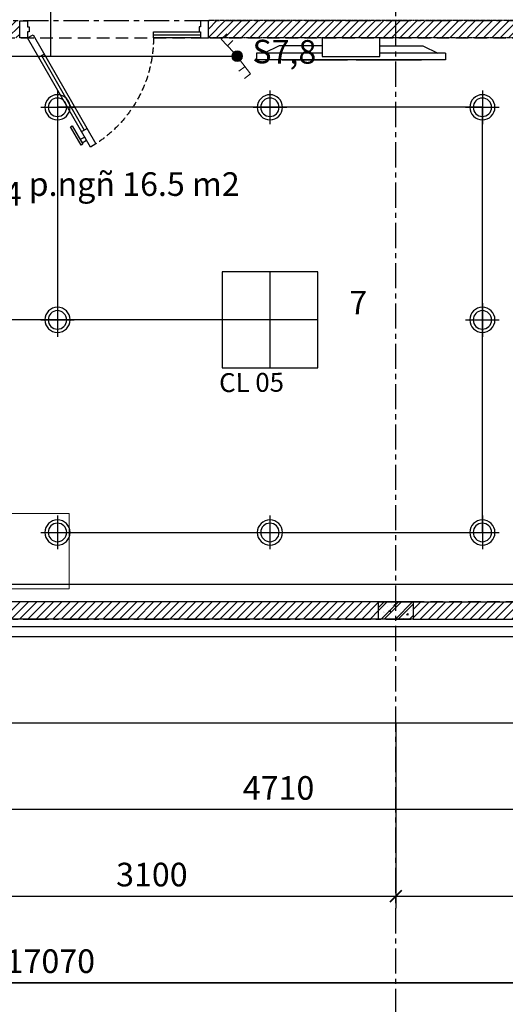
# Model space of a CAD drawing. Units: inches. Extents: x 697548 to 1447468, y -741492 to -102958.
# Drawn here: x 719684 to 722770, y -399121 to -392869 of the extents above; entities that cross this region are included whole.
import ezdxf

# ---------------------------------------------------------------- set-up
doc = ezdxf.new("R2010")
doc.units = ezdxf.units.IN
doc.header["$LTSCALE"] = 3.2
doc.header["$MEASUREMENT"] = 0
for name, pattern in [('CENTERX2', [4, 2.5, -0.5, 0.5, -0.5]), ('HIDDEN', [0.375, 0.25, -0.125]), ('HIDDENX2', [19.05, 12.7, -6.35])]:
    doc.linetypes.add(name, pattern=pattern)
doc.layers.get('0').update_dxf_attribs({"linetype": 'CONTINUOUS'})
doc.layers.get('DEFPOINTS').update_dxf_attribs({"linetype": 'CONTINUOUS'})
for name, color, linetype in [('BETON', 30, 'CONTINUOUS'), ('CAT', 2, 'CONTINUOUS'), ('DIEN', 3, 'CONTINUOUS'), ('HACTH', 252, 'CONTINUOUS'), ('KICHTHUOC', 1, 'CONTINUOUS'), ('nkhuat', 251, 'CONTINUOUS'), ('TBDIEN', 6, 'CONTINUOUS'), ('TEXT', 7, 'CONTINUOUS'), ('THAY', 4, 'CONTINUOUS'), ('THIETBI', 34, 'CONTINUOUS'), ('TRUC', 5, 'CENTERX2')]:
    doc.layers.add(name, color=color, linetype=linetype)
for name, color, linetype, lineweight in [('CUA', 34, 'CONTINUOUS', 15), ('I-LITE-SWCH', 2, 'CONTINUOUS', 18), ('I-LITE-WALL', 10, 'CONTINUOUS', 20)]:
    doc.layers.add(name, color=color, linetype=linetype, lineweight=lineweight)
doc.styles.add('ACA-AVH', font='VHAVAN_0.TTF')
doc.styles.add('ARIAL', font='arial_0.ttf')
doc.dimstyles.new('1-75', dxfattribs={"dimscale": 0.75, "dimtxt": 200, "dimasz": 100, "dimexe": 100, "dimexo": 0, "dimgap": 80, "dimtad": 1, "dimdec": 0, "dimdsep": 46, "dimtxsty": 'ACA-AVH', "dimblk": 'ARCHTICK', "dimcen": 2.5, "dimdle": 100, "dimclrd": 1, "dimclre": 1, "dimclrt": 7, "dimadec": 0, "dimazin": 2, "dimtfac": 1, "dimtdec": 0, "dimtix": 1, "dimtmove": 2, "dimatfit": 3, "dimldrblk": 'DOTSMALL', "dimfxl": 0, "dimtolj": 1, "dimtzin": 0, "dimarcsym": 0})

# ---------------------------------------------------------------- blocks, each defined once
blk = doc.blocks.new('_ArchTick')
at = {"color": 0, "linetype": 'ByBlock', "const_width": 0.15}
blk.add_lwpolyline([(-0.5, -0.5), (0.5, 0.5)], dxfattribs=at)
blk = doc.blocks.new('*D2289')
at = {"layer": 'DEFPOINTS', "color": 0}
for p in [(718974.1, -397335), (722074.1, -397335), (722074.1, -398435)]:
    blk.add_point(p, dxfattribs=at)
at = {"layer": 'KICHTHUOC', "color": 1, "lineweight": -2}
for p, q in [((718974.1, -397335), (718974.1, -398510)), ((722074.1, -397335), (722074.1, -398510)), ((718899.1, -398435), (722149.1, -398435))]:
    blk.add_line(p, q, dxfattribs=at)
at = {"layer": 'KICHTHUOC', "color": 1, "lineweight": -2, "xscale": 75, "yscale": 75, "zscale": 75, "rotation": 180}
blk.add_blockref('_ArchTick', (718974.1, -398435), dxfattribs=at)
at = {"layer": 'KICHTHUOC', "color": 1, "lineweight": -2, "xscale": 75, "yscale": 75, "zscale": 75}
blk.add_blockref('_ArchTick', (722074.1, -398435), dxfattribs=at)
at = {"layer": 'KICHTHUOC', "color": 7, "insert": (720524.1, -398297.4), "char_height": 150, "attachment_point": 5, "style": 'ACA-AVH'}
blk.add_mtext('\\A1;3100', dxfattribs=at)
blk = doc.blocks.new('_DOTSMALL')
at = {"color": 0, "linetype": 'ByBlock', "const_width": 0.5}
blk.add_lwpolyline([(-0.0625, 0, 1), (0.0625, 0, 1)], format="xyb", close=True, dxfattribs=at)
blk = doc.blocks.new('*D2292')
at = {"layer": 'DEFPOINTS', "color": 0}
for p in [(722074.1, -397335), (725954.1, -397335), (725954.1, -398435)]:
    blk.add_point(p, dxfattribs=at)
at = {"layer": 'KICHTHUOC', "color": 1, "lineweight": -2}
for p, q in [((722074.1, -397335), (722074.1, -398510)), ((725954.1, -397335), (725954.1, -398510)), ((721999.1, -398435), (726029.1, -398435))]:
    blk.add_line(p, q, dxfattribs=at)
at = {"layer": 'KICHTHUOC', "color": 1, "lineweight": -2, "xscale": 75, "yscale": 75, "zscale": 75, "rotation": 180}
blk.add_blockref('_ArchTick', (722074.1, -398435), dxfattribs=at)
at = {"layer": 'KICHTHUOC', "color": 1, "lineweight": -2, "xscale": 75, "yscale": 75, "zscale": 75}
blk.add_blockref('_ArchTick', (725954.1, -398435), dxfattribs=at)
at = {"layer": 'KICHTHUOC', "color": 7, "insert": (724014.1, -398297.4), "char_height": 150, "attachment_point": 5, "style": 'ACA-AVH'}
blk.add_mtext('\\A1;3880', dxfattribs=at)
blk = doc.blocks.new('*D2312')
at = {"layer": 'DEFPOINTS', "color": 0}
for p in [(711344.1, -397335), (728414.1, -397335), (728414.1, -398985)]:
    blk.add_point(p, dxfattribs=at)
at = {"layer": 'KICHTHUOC', "color": 1, "lineweight": -2}
for p, q in [((711344.1, -397335), (711344.1, -399060)), ((728414.1, -397335), (728414.1, -399060)), ((711269.1, -398985), (728489.1, -398985))]:
    blk.add_line(p, q, dxfattribs=at)
at = {"layer": 'KICHTHUOC', "color": 1, "lineweight": -2, "xscale": 75, "yscale": 75, "zscale": 75, "rotation": 180}
blk.add_blockref('_ArchTick', (711344.1, -398985), dxfattribs=at)
at = {"layer": 'KICHTHUOC', "color": 1, "lineweight": -2, "xscale": 75, "yscale": 75, "zscale": 75}
blk.add_blockref('_ArchTick', (728414.1, -398985), dxfattribs=at)
at = {"layer": 'KICHTHUOC', "color": 7, "insert": (719879.1, -398847.4), "char_height": 150, "attachment_point": 5, "style": 'ACA-AVH'}
blk.add_mtext('\\A1;17070', dxfattribs=at)
blk = doc.blocks.new('1cu2cu')
for p, q in [((501763.9, -369057.8), (501743.9, -369092.4)), ((501753.9, -369075.1), (502226.9, -369348.2)), ((502236.9, -369330.9), (502216.9, -369365.5)), ((501622.2, -369787.5), (501622.2, -370087.5))]:
    blk.add_line(p, q)
for points in [[(501602.2, -368997.5), (501602.2, -368987.5), (501642.2, -368987.5), (501642.2, -368937.5), (501532.2, -368937.5), (501532.2, -368987.5), (501572.2, -368987.5), (501572.2, -368997.5)], [(501642.2, -368987.5), (501622.2, -369022.2), (502315, -369422.2), (502335, -369387.5)], [(502317, -369339.7), (502323.2, -369329), (502205.6, -369261.1), (502199.4, -369271.8)], [(502307.6, -369334.2), (502291.4, -369362.3), (502271.1, -369350.6), (502287.4, -369322.5)], [(501602.2, -370087.5), (501642.2, -370087.5), (501642.2, -369787.5), (501602.2, -369787.5)], [(501602.2, -370077.5), (501602.2, -370087.5), (501642.2, -370087.5), (501642.2, -370137.5), (501532.2, -370137.5), (501532.2, -370087.5), (501572.2, -370087.5), (501572.2, -370077.5)]]:
    blk.add_lwpolyline(points, close=True)
at = {"color": 251, "linetype": 'HIDDENX2'}
blk.add_arc((501642.2, -368987.5), 800, 270, 330, dxfattribs=at)
blk = doc.blocks.new('*D2337')
at = {"layer": 'DEFPOINTS', "color": 0}
for p in [(718974.1, -397335), (723684.1, -397335), (718974.1, -397885)]:
    blk.add_point(p, dxfattribs=at)
at = {"layer": 'KICHTHUOC', "color": 1, "lineweight": -2}
for p, q in [((718974.1, -397335), (718974.1, -397960)), ((723684.1, -397335), (723684.1, -397960)), ((723759.1, -397885), (718899.1, -397885))]:
    blk.add_line(p, q, dxfattribs=at)
at = {"layer": 'KICHTHUOC', "color": 1, "lineweight": -2, "xscale": 75, "yscale": 75, "zscale": 75, "rotation": 180}
blk.add_blockref('_ArchTick', (718974.1, -397885), dxfattribs=at)
at = {"layer": 'KICHTHUOC', "color": 1, "lineweight": -2, "xscale": 75, "yscale": 75, "zscale": 75}
blk.add_blockref('_ArchTick', (723684.1, -397885), dxfattribs=at)
at = {"layer": 'KICHTHUOC', "color": 7, "insert": (721329.1, -397747.4), "char_height": 150, "attachment_point": 5, "style": 'ACA-AVH'}
blk.add_mtext('\\A1;4710', dxfattribs=at)
blk = doc.blocks.new('LCD')
at = {"extrusion": (0, 0, -1)}
for p, q in [((-139.1, 600), (-139.1, -600)), ((-97.1, 600), (-139.1, 600)), ((-97.1, 600), (-139.1, 600)), ((-97.1, 600), (-97.1, 183.5)), ((-50, 456), (-97.1, 552)), ((-139.1, 32.4), (-139.1, 448.4)), ((-50, 183.5), (-50, 456)), ((-117.8, 183.5), (0, 183.5)), ((-117.8, -183.5), (-117.8, 183.5)), ((0, 183.5), (0, -183.5)), ((-139.1, -437.4), (-139.1, -21.4)), ((0, -183.5), (-117.8, -183.5)), ((-97.1, -183.5), (-97.1, -600)), ((-50, -183.5), (-50, -456)), ((-50, -456), (-97.1, -552)), ((-97.1, -600), (-139.1, -600))]:
    blk.add_line(p, q, dxfattribs=at)
blk = doc.blocks.new('DEN OP TRAN V1')
for p, q in [((149863.8, 313695.3), (149863.8, 313195.3)), ((150113.8, 313445.3), (149613.8, 313445.3))]:
    blk.add_line(p, q)
blk.add_lwpolyline([(149613.8, 313195.3), (150113.8, 313195.3), (150113.8, 313695.3), (149613.8, 313695.3)], close=True)
blk = doc.blocks.new('cl 05')
at = {"layer": 'TBDIEN', "xscale": 1.217151000345242, "yscale": 1.217151000345211, "zscale": 1.217151000345242}
blk.add_blockref('DEN OP TRAN V1', (544159.3, -612282.7), dxfattribs=at)
at = {"layer": 'I-LITE-SWCH', "style": 'ARIAL'}
blk.add_text('CL 05', height=120, rotation=0.37628, dxfattribs=at).set_placement((726244.1, -231231.3))
blk = doc.blocks.new('DLAT')
blk.add_line((1880.35, 3660.424), (1882.35, 3660.424))
blk.add_lwpolyline([(1881.35, 3659.424), (1881.35, 3661.424)])
for radius in [0.75, 0.55]:
    blk.add_circle((1881.35, 3660.424), radius)

msp = doc.modelspace()

# ---------------------------------------------------------------- hatches: boundary and pattern name
at = {"layer": 'BETON', "ltscale": 3.5}
h = msp.add_hatch(dxfattribs=at)
h.set_pattern_fill('VATLIEU04', color=256, scale=15, angle=90, style=0, pattern_type=2)
h.set_pattern_definition([(220, (772600.5, -181538.97), (9.41282, -107.589027), [11.25, -123.75]), (275, (772600.5, -181538.97), (-112.82882, 20.8127), [9, -99]), (169.5486, (772601.29, -181547.93), (-103.41593, -86.776407), [9.56103, -105.171317]), (223.8158, (772570.5, -181538.97), (24.82785, -160.08616), [16.875, -185.625]), (173.3644, (772572.57, -181552.31), (-146.11768, -140.19941), [14.34154, -157.75695]), (278.8158, (772570.5, -181538.97), (-146.11779, -140.19929), [13.5, -148.5]), (249, (772578, -181553.97), (60.392834, -89.536058), [11.25, -123.75]), (304, (772578, -181553.97), (-108.772507, -36.4973), [9, -99]), (198.5486, (772583.03, -181561.43), (-48.379575, -126.033394), [9.56103, -105.171317]), (232.5, (772600.5, -181538.968), (-49.934078, -1.823978), [0, -97.8, 0, -100.5, 0, -99.375]), (262.5, (772600.5, -181538.97), (-59.161757, -39.46043), [0, -57.3, 0, -95.55, 0, -37.875]), (302.5, (772600.5, -181505.52), (3.383231, -80.0733654), [0, -37.5, 0, -117, 0, -155.25]), (312.5, (772600.5, -181490.52), (-15.015747, -87.477925), [0, -48.75, 0, -77.7, 0, -110.25]), (225, (772600.5, -181538.97), (-45.078057, 45.078057), []), (225, (772582.126, -181538.97), (-45.078057, 45.078057), [])])
h.paths.add_polyline_path([(722184.1268, -396675.0078), (721964.1268, -396675.0078), (721964.1268, -396565.0078), (722184.1268, -396565.0078)])
at = {"layer": 'HACTH', "linetype": 'HIDDEN'}
h = msp.add_hatch(dxfattribs=at)
h.set_pattern_fill('ANSI31', color=250, scale=300)
h.set_pattern_definition([(45, (75433.945, -21947.766), (-26.5165043, 26.5165043), [])])
h.paths.add_polyline_path([(725111.4723, -390745.0078), (722964.1268, -390745.0078), (722964.1268, -390435.0078), (721964.1268, -390435.0078), (721964.1268, -390745.0078), (722074.1268, -390745.0078), (722074.1268, -390545.0078), (722854.1268, -390545.0078), (722854.1268, -390745.0078), (722564.1268, -390745.0078), (722184.1268, -390745.0078), (722184.1268, -390964.9997), (722964.1268, -390965.0078), (725111.4723, -390965.0078)])
h.paths.add_polyline_path([(725111.4723, -392765.0078), (723244.105, -392765.0249), (723244.105, -392875.0249), (720884.1268, -392875.0078), (720884.1268, -392985.0078), (725111.4723, -392985.0078)])
h.paths.add_polyline_path([(719684.1268, -392875.0078), (718904.1268, -392875.0078), (718904.1268, -392765.0078), (718684.1268, -392765.0078), (718684.1268, -392985.0078), (718864.1268, -392985.0078), (718864.1268, -393925.0078), (718974.1268, -393925.0078), (718974.1268, -392985.0078), (719684.1268, -392985.0078)])
h.paths.add_polyline_path([(717084.1268, -392875.0078), (715664.1268, -392875.0078), (715664.1268, -392765.0078), (715264.1268, -392765.0078), (715264.1268, -396565.0078), (715374.1268, -396565.0078), (715374.1268, -396165.0078), (715764.1268, -396165.0078), (715764.1268, -396565.0078), (715874.1268, -396565.0078), (715874.1268, -395235.0078), (715874.1268, -394895.0078), (718864.1268, -394895.0078), (718974.1268, -394895.0078), (718974.1268, -394675.0078), (718864.1268, -394675.0078), (718864.1268, -394785.0078), (715764.1268, -394785.0078), (715764.1268, -395365.0078), (715764.1268, -395645.0078), (715374.1268, -395645.0078), (715374.1268, -395345.0078), (715764.1268, -395345.0078), (715764.1268, -395235.0078), (715374.1268, -395235.0078), (715374.1268, -392985.0078), (717084.1268, -392985.0078)])
h.paths.add_polyline_path([(715764.1268, -395755.0078), (715764.1268, -396055.0078), (715374.1268, -396055.0078), (715374.1268, -395755.0078)], flags=16)
h.paths.add_polyline_path([(718974.1268, -395645.0078), (718864.1268, -395645.0078), (718864.1268, -396565.0078), (718974.1268, -396565.0078)])
h.paths.add_polyline_path([(721964.1268, -396565.0078), (719084.1268, -396565.0078), (719084.1268, -396675.0078), (721964.1268, -396675.0078)])
h.paths.add_polyline_path([(723684.1268, -396565.0078), (722184.1268, -396565.0078), (722184.1268, -396675.0078), (723684.1268, -396675.0078)])
h.paths.add_polyline_path([(718864.1268, -396565.0078), (715484.1268, -396565.0078), (715484.1268, -396675.0078), (718864.1268, -396675.0078)])
h.paths.add_polyline_path([(715264.1268, -396565.0078), (714284.1268, -396565.0078), (714284.1268, -396785.0078), (715264.1268, -396785.0078)])
h.paths.add_polyline_path([(714254.1268, -394655.0078), (713974.1268, -394655.0078), (713974.1268, -394765.0078), (714254.1268, -394765.0078)])
h.paths.add_polyline_path([(715264.1268, -394655.0078), (715154.1268, -394655.0078), (715154.1268, -394765.0078), (715264.1268, -394765.0078)])
h.paths.add_polyline_path([(713974.1268, -392795.0078), (713754.1268, -392795.0078), (713754.1268, -394545.0078), (713974.1268, -394545.0078)])
h.paths.add_polyline_path([(713754.1268, -394655.0078), (711784.1268, -394655.0078), (711784.1268, -394765.0078), (713754.1268, -394765.0078)])
h.paths.add_polyline_path([(711784.1268, -392795.0078), (711564.1268, -392795.0078), (711564.1268, -392575.0078), (711554.7698, -392574.5078), (711449.4778, -394545.0078), (711784.1268, -394545.0078)])
h.paths.add_polyline_path([(711784.1268, -394545.0078), (711784.1268, -394765.0078), (711664.1268, -394765.0078), (711664.1268, -396565.0078), (711744.1268, -396565.0078), (712884.1268, -396565.0078), (712884.1268, -396785.0078), (711329.7853, -396785.0078), (711449.4778, -394545.0078)])
h.paths.add_polyline_path([(714474.1268, -390745.0078), (714474.1268, -390215.0078), (714364.1268, -390215.0078), (714364.1268, -390745.0078), (714014.1268, -390745.0078), (713904.1268, -390745.0078), (713904.1268, -390355.0078), (711974.1268, -390355.0078), (711974.1268, -388815.0078), (714364.1268, -388815.0078), (714364.1268, -389415.0078), (714474.1268, -389415.0078), (714474.1268, -388815.0078), (714624.1268, -388815.0078), (714624.1268, -388705.0078), (711974.1268, -388705.0078), (711974.1268, -388105.0078), (712084.1268, -388105.0078), (712084.1268, -387905.0078), (711804.2806, -387905.0078), (711652.5276, -390745.0078), (711894.1268, -390745.0078), (711894.1268, -390465.0078), (712684.1268, -390465.0078), (712684.1268, -390745.0078), (712604.1268, -390745.0078), (712604.1268, -390965.0078), (713134.1268, -390965.0078), (713134.1268, -390745.0078), (712794.1268, -390745.0078), (712794.1268, -390465.0078), (713794.1268, -390465.0078), (713794.1268, -390745.0078), (713684.1268, -390745.0078), (713684.1268, -390965.0078), (713754.1268, -390965.0078), (714014.1268, -390965.0078), (714474.1268, -390965.0078)])
h.paths.add_polyline_path([(715484.1268, -390185.0078), (715374.1268, -390185.0078), (715374.1268, -390745.0078), (715484.1268, -390745.0078)])
h.paths.add_polyline_path([(715664.1268, -390745.0078), (715594.1268, -390745.0078), (715594.1268, -390965.0078), (715664.1268, -390965.0078)])
h.paths.add_polyline_path([(718684.1268, -390745.0078), (717264.1268, -390745.0078), (717264.1268, -390855.0078), (718684.1268, -390855.0078)])
h.paths.add_polyline_path([(719984.1268, -390185.0078), (719874.1268, -390185.0078), (719874.1268, -390745.0078), (718904.1268, -390745.0078), (718904.1268, -390855.0078), (719984.1268, -390855.0078)])
h.paths.add_polyline_path([(715484.1268, -387005.0078), (715374.1268, -387005.0078), (715374.1268, -389185.0078), (715484.1268, -389185.0078)])
h.paths.add_polyline_path([(715374.1268, -386785.0078), (712264.1268, -386785.0078), (712264.1268, -387005.0078), (715374.1268, -387005.0078)])
h.paths.add_polyline_path([(718864.1268, -386895.0078), (715594.1268, -386895.0078), (715594.1268, -387005.0078), (718864.1268, -387005.0078)])
h.paths.add_polyline_path([(721964.1268, -386895.0078), (719084.1268, -386895.0078), (719084.1268, -387005.0078), (719874.1268, -387005.0078), (719874.1268, -387785.0078), (719984.1268, -387785.0078), (719984.1268, -387005.0078), (721964.1268, -387005.0078)])
at = {"layer": 'I-LITE-SWCH'}
h = msp.add_hatch(color=256, dxfattribs=at)
edge = h.paths.add_edge_path()
edge.add_arc((721065.768, -393100.2558), 34.5286, 0, 360)
h = msp.add_hatch(color=256, dxfattribs=at)
edge = h.paths.add_edge_path()
edge.add_arc((721065.768, -393100.2558), 34.5286, 0, 360)

# ---------------------------------------------------------------- linework, layer by layer
at = {"layer": 'CAT', "color": 2, "linetype": 'HIDDEN'}
for p, q in [((723244.105, -392874.9868), (720884.1268, -392875.0078)), ((720884.1268, -392985.0078), (720884.1268, -392875.0078)), ((725111.4723, -392985.0078), (720884.1268, -392985.0078))]:
    msp.add_line(p, q, dxfattribs=at)
at = {"layer": 'CAT'}
for p, q in [((722184.1268, -396565.0078), (718974.1268, -396565.0078)), ((722184.1268, -396565.0078), (722184.1268, -396675.0078)), ((722184.1268, -396565.0078), (723684.1268, -396565.0078)), ((722184.1268, -396675.0078), (715484.1268, -396675.0078)), ((722184.1268, -396675.0078), (723684.1268, -396675.0078)), ((723684.1268, -396725.0078), (715484.1268, -396725.0078))]:
    msp.add_line(p, q, dxfattribs=at)
msp.add_lwpolyline([(722184.1268, -396675.0078), (721964.1268, -396675.0078), (721964.1268, -396565.0078), (722184.1268, -396565.0078)], close=True, dxfattribs=at)
at = {"layer": 'CUA', "ltscale": 3.5}
msp.add_lwpolyline([(719998.3203, -396003.8482), (719024.966, -396003.8482), (719024.966, -396482.3296), (719998.3203, -396482.3296)], close=True, dxfattribs=at)
at = {"layer": 'DEFPOINTS', "color": 250}
for points in [[(730712.0702, -384585.0078), (730712.0702, -398985.0078), (709664.1268, -398985.0078), (709664.1268, -384585.0078)], [(729612.0702, -385685.0078), (729612.0702, -397885.0078), (710764.1268, -397885.0078), (710764.1268, -385685.0078)], [(729062.0702, -386235.0078), (729062.0702, -397335.0078), (711314.1268, -397335.0078), (711314.1268, -386235.0078)]]:
    msp.add_lwpolyline(points, close=True, dxfattribs=at)
at = {"layer": 'DIEN', "ltscale": 0.0001}
for p, q in [((719882.8019, -393100.2558), (719882.8019, -392812.1684)), ((719076.6608, -393100.2558), (721065.768, -393100.2558)), ((722624.1268, -393425.0078), (719924.1268, -393425.0078)), ((719924.1268, -393425.0078), (719924.1268, -394775.0078)), ((722624.1268, -396125.0078), (722624.1268, -393425.0078)), ((721274.1268, -394775.0078), (719076.6608, -394775.0078)), ((719924.1268, -396125.0078), (722624.1268, -396125.0078)), ((719076.6608, -396454.0138), (722944.7311, -396454.0138))]:
    msp.add_line(p, q, dxfattribs=at)
at = {"layer": 'I-LITE-SWCH'}
for p, q in [((720965.0196, -392992.5459), (721000.7882, -392959.0892)), ((721042.1443, -393075.0734), (720965.0196, -392992.5459)), ((721003.582, -393033.8097), (721039.3505, -393000.3529)), ((721081.8794, -393121.9713), (721150.6194, -393211.6029)), ((721077.3857, -393196.5924), (721116.2627, -393166.8044)), ((721111.7424, -393241.3909), (721150.6194, -393211.6029))]:
    msp.add_line(p, q, dxfattribs=at)
msp.add_circle((721065.768, -393100.2558), 34.5286, dxfattribs=at)
msp.add_circle((721065.768, -393100.2558), 34.5286, dxfattribs=at)
at = {"layer": 'nkhuat', "linetype": 'HIDDEN', "ltscale": 100}
msp.add_lwpolyline([(718974.1268, -392985.0078), (723574.1268, -392985.0078), (723574.1268, -396565.0078), (718974.1268, -396565.0078)], close=True, dxfattribs=at)
at = {"layer": 'THAY'}
msp.add_line((715484.1268, -396785.0078), (726284.1268, -396785.0078), dxfattribs=at)
at = {"layer": 'TRUC', "ltscale": 20}
for p, q in [((722074.1268, -399182.6552), (722074.1268, -384387.3605)), ((709466.4795, -392875.0078), (730909.7175, -392875.0078)), ((709466.4795, -396675.0078), (730909.7175, -396675.0078))]:
    msp.add_line(p, q, dxfattribs=at)

# ---------------------------------------------------------------- block references
at = {"layer": 'I-LITE-WALL'}
msp.add_blockref('cl 05', (-5292.0529, -164002.5093), dxfattribs=at)
at = {"layer": 'TBDIEN', "xscale": -106.6666666643771, "yscale": 106.6666666643772, "zscale": 106.6666666643771, "rotation": 180}
for p in [(519246.8435, -2979.8022), (520596.8435, -2979.8022), (521946.8435, -2979.8022), (519246.8435, -4329.8022), (521946.8435, -4329.8022), (519246.8435, -5679.8022), (520596.8435, -5679.8022), (521946.8435, -5679.8022)]:
    msp.add_blockref('DLAT', p, dxfattribs=at)
at = {"layer": 'THIETBI', "linetype": 'HIDDEN', "xscale": -1, "rotation": 90}
msp.add_blockref('1cu2cu', (350746.6141, 108657.1594), dxfattribs=at)
at = {"layer": 'THIETBI', "xscale": -1, "rotation": 270}
msp.add_blockref('LCD', (721788.8893, -392985.0078), dxfattribs=at)

# ---------------------------------------------------------------- texts
at = {"layer": 'DIEN', "style": 'ARIAL'}
for s, p in [('S2,3,4', (719121.0039, -394049.72)), ('7', (721778.8905, -394740.7954))]:
    msp.add_text(s, height=150, dxfattribs=at).set_placement(p)
at = {"layer": 'I-LITE-SWCH', "style": 'ARIAL'}
msp.add_text('S7,8', height=150, rotation=359.62371582, dxfattribs=at).set_placement((721162.5018, -393146.0061))
at = {"layer": 'TEXT', "color": 7, "insert": (719740.9834, -393987.7452), "char_height": 150, "attachment_point": 7, "style": 'ACA-AVH'}
msp.add_mtext('\\A1;p.ngñ 16.5 m2', dxfattribs=at)

# ---------------------------------------------------------------- dimensions: what is measured, and where the dimension line sits
at = {"layer": 'KICHTHUOC'}
for base, p1, p2, picture, middle in [((728414.1268, -398985.0078), (711344.1268, -397335.0078), (728414.1268, -397335.0078), '*D2312', (719879.1268, -398847.4302)), ((718974.1268, -397885.0078), (723684.1268, -397335.0078), (718974.1268, -397335.0078), '*D2337', (721329.1268, -397747.4302)), ((725954.1268, -398435.0078), (722074.1268, -397335.0078), (725954.1268, -397335.0078), '*D2292', (724014.1268, -398297.4302))]:
    dim = msp.add_linear_dim(base=base, p1=p1, p2=p2, dimstyle='1-75', dxfattribs=at)
    dim.commit()
    dim.dimension.update_dxf_attribs({"geometry": picture, "text_midpoint": middle})
dim = msp.add_linear_dim(base=(722074.1268, -398435.0078), p1=(718974.1268, -397335.0078), p2=(722074.1268, -397335.0078), dimstyle='1-75', override={"dimtxsty": 'ACA-AVH'}, dxfattribs=at)
dim.commit()
dim.dimension.update_dxf_attribs({"geometry": '*D2289', "text_midpoint": (720524.1268, -398297.4302)})

doc.saveas('drawing.dxf')
